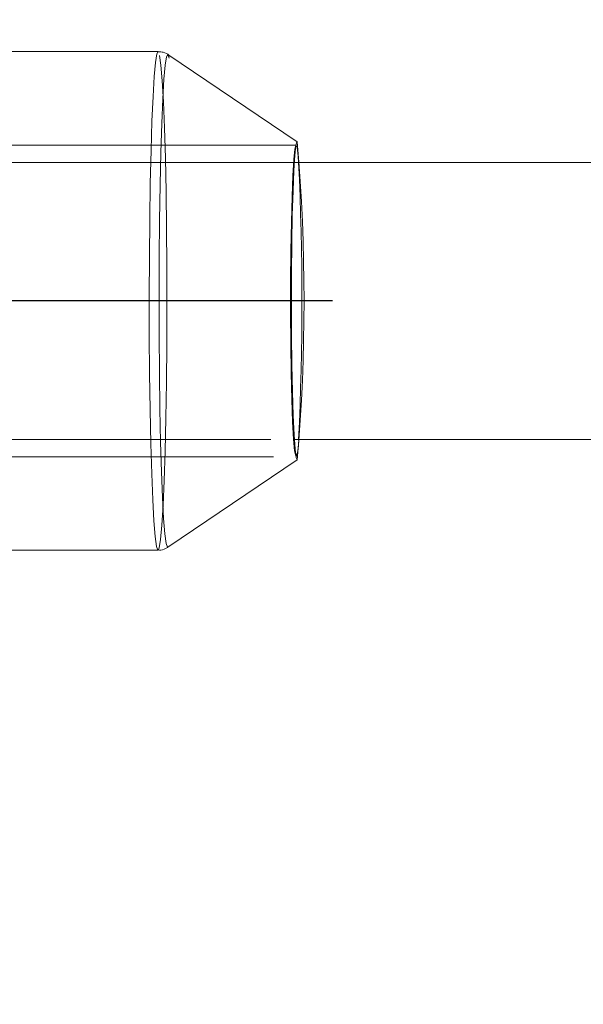
# Model space of a CAD drawing. Units: millimetres. Extents: x 1280 to 20500, y 500 to 29700.
# Drawn here: x 11599 to 11664, y 17449 to 17563 of the extents above; entities that cross this region are included whole.
import ezdxf

# ---------------------------------------------------------------- set-up
doc = ezdxf.new("R2010")
doc.units = ezdxf.units.MM
doc.header["$LTSCALE"] = 100
doc.linetypes.add('CENTERX2', pattern=[20.32, 12.7, -2.54, 2.54, -2.54])
doc.linetypes.add('HIDDEN', pattern=[1.905, 1.27, -0.635])
doc.styles.add('SLDTEXTSTYLE0', font='GOTHIC.TTF', dxfattribs={"width": 0.913})
doc.dimstyles.new('SLDDIMSTYLE0', dxfattribs={"dimtxt": 350, "dimasz": 330.2, "dimexe": 0, "dimexo": 0.0625, "dimgap": 87.5, "dimtad": 1, "dimdec": 3, "dimlfac": 0.5, "dimrnd": 1e-09, "dimzin": 12, "dimdsep": 46, "dimtxsty": 'SLDTEXTSTYLE0', "dimsah": 1, "dimcen": 0.09, "dimadec": 0, "dimazin": 3, "dimtfac": 1, "dimtdec": 3, "dimtofl": 0, "dimtmove": 0, "dimatfit": 3, "dimfxl": 0, "dimfrac": 2, "dimtolj": 1, "dimtzin": 12, "dimarcsym": 0})

# ---------------------------------------------------------------- blocks, each defined once
blk = doc.blocks.new('_D')
at = {"color": 7, "linetype": 'Continuous', "lineweight": 0}
for p, q in [((5698.14, 17630.6), (5698.14, 22614.75)), ((18048.14, 16630.6), (18048.14, 22614.75)), ((18048.14, 22514.75), (5698.14, 22514.75))]:
    blk.add_line(p, q, dxfattribs=at)
for points in [[(5698.14, 22514.75), (6028.34, 22463.95), (6028.34, 22565.55)], [(18048.14, 22514.75), (17717.94, 22565.55), (17717.94, 22463.95)]]:
    blk.add_solid(points, dxfattribs=at)
at = {"color": 7, "linetype": 'Continuous', "lineweight": 0, "insert": (10901.68, 22961.82), "char_height": 350, "attachment_point": 1, "style": 'SLDTEXTSTYLE0'}
blk.add_mtext('6175', dxfattribs=at)

msp = doc.modelspace()

# ---------------------------------------------------------------- linework, layer by layer
at = {"color": 7, "linetype": 'Continuous', "lineweight": 15}
for p, q in [((11615.1168, 17559.4034), (11562.5526, 17559.4034)), ((11631.1923, 17548.9639), (11616.2593, 17559.0529)), ((12012.7189, 17546.6034), (11630.7716, 17546.6034)), ((11630.7716, 17514.6034), (12012.7189, 17514.6034)), ((11616.2593, 17502.1539), (11631.1923, 17512.2429)), ((11595.8408, 17501.8034), (11615.1168, 17501.8034))]:
    msp.add_line(p, q, dxfattribs=at)
at = {"color": 7, "linetype": 'HIDDEN', "lineweight": 0}
for p, q in [((11616.4118, 17558.6236), (11616.2593, 17559.0529)), ((11631.0648, 17548.6034), (11501.4543, 17548.6034)), ((11630.7716, 17546.6034), (11501.1612, 17546.6034)), ((11501.1612, 17514.6034), (11630.7716, 17514.6034)), ((11501.4543, 17512.6034), (11631.0648, 17512.6034))]:
    msp.add_line(p, q, dxfattribs=at)
at = {"color": 7, "linetype": 'CENTERX2'}
msp.add_line((11635.2835, 17530.6034), (11499.7347, 17530.6034), dxfattribs=at)
msp.add_line((11635.2835, 17530.6034), (11499.7347, 17530.6034), dxfattribs=at)
at = {"color": 8, "linetype": 'Continuous', "lineweight": 15, "flags": 128}
for points in [[(11615.1165, 17501.8034), (11615.0978, 17501.8083), (11614.938, 17502.2463), (11614.7825, 17503.3824), (11614.6352, 17505.1889), (11614.4998, 17507.6211), (11614.3796, 17510.6193), (11614.2775, 17514.1095), (11614.1961, 17518.0058), (11614.1374, 17522.2124), (11614.1028, 17526.6255), (11614.0932, 17531.1366), (11614.1087, 17535.6346), (11614.1492, 17540.0087), (11614.2134, 17544.1512), (11614.2998, 17547.9602), (11614.4064, 17551.3417), (11614.5304, 17554.2126), (11614.669, 17556.5021), (11614.8185, 17558.1539), (11614.9754, 17559.1273), (11615.1176, 17559.4034)], [(11616.2593, 17559.0529), (11616.2537, 17559.0563), (11616.0953, 17558.7883), (11615.9403, 17557.8265), (11615.7925, 17556.1943), (11615.6557, 17553.9319), (11615.5331, 17551.0951), (11615.4277, 17547.7538), (11615.3423, 17543.9901), (11615.2788, 17539.897), (11615.239, 17535.5748), (11615.2236, 17531.1303), (11615.2331, 17526.6728), (11615.2673, 17522.3121), (11615.3253, 17518.1556), (11615.4057, 17514.3055), (11615.5066, 17510.8568), (11615.6254, 17507.8943), (11615.7591, 17505.491), (11615.9047, 17503.706), (11616.0583, 17502.5833), (11616.2163, 17502.1506), (11616.2593, 17502.1539)]]:
    msp.add_lwpolyline(points, dxfattribs=at)
at = {"color": 7, "linetype": 'HIDDEN', "lineweight": 0, "flags": 128}
for points in [[(11615.2957, 17558.9606), (11615.4512, 17557.8244), (11615.5984, 17556.0179), (11615.7338, 17553.5856), (11615.854, 17550.5875), (11615.9561, 17547.0973), (11616.0374, 17543.201), (11616.0962, 17538.9944), (11616.1308, 17534.5813), (11616.1404, 17530.0702), (11616.1249, 17525.5722), (11616.0845, 17521.1981), (11616.0203, 17517.0556), (11615.9338, 17513.2467), (11615.8272, 17509.8652), (11615.7031, 17506.9943), (11615.5646, 17504.7047), (11615.4151, 17503.0529), (11615.2582, 17502.0794), (11615.1165, 17501.8034)], [(11631.1765, 17548.3266), (11631.0474, 17548.5969), (11630.919, 17548.1304), (11630.7966, 17546.9463), (11630.6852, 17545.0932), (11630.5892, 17542.6469), (11630.5128, 17539.7075), (11630.4589, 17536.3954), (11630.4299, 17532.8462), (11630.4268, 17529.2051), (11630.4499, 17525.6214), (11630.4981, 17522.2415), (11630.5696, 17519.204), (11630.6613, 17516.6332), (11630.7695, 17514.6344), (11630.8898, 17513.2893), (11631.0173, 17512.653), (11631.0648, 17512.6034)]]:
    msp.add_lwpolyline(points, dxfattribs=at)
at = {"color": 7, "linetype": 'Continuous', "lineweight": 15, "flags": 128}
for points in [[(11631.1923, 17512.2429), (11631.1901, 17512.2416), (11631.0625, 17512.5201), (11630.9393, 17513.4935), (11630.8252, 17515.1244), (11630.7246, 17517.3501), (11630.6414, 17520.0852), (11630.5787, 17523.2245), (11630.5391, 17526.6474), (11630.5239, 17530.2223), (11630.5338, 17533.8118), (11630.5683, 17537.2781), (11630.6263, 17540.4878), (11630.7055, 17543.3177), (11630.8027, 17545.6589), (11630.9143, 17547.4217), (11631.036, 17548.5381), (11631.1631, 17548.9652), (11631.1923, 17548.9639)], [(11631.3579, 17546.6034), (11631.3011, 17547.3309), (11631.1765, 17548.3266)]]:
    msp.add_lwpolyline(points, dxfattribs=at)
at = {"color": 7, "linetype": 'HIDDEN', "lineweight": 0}
for centre, radius, start, end in [((11417.4064, 17530.6034), 214.5729, 355.091333, 4.908667), ((11292.6359, 17530.6034), 339.0997, 357.295565, 2.704435)]:
    msp.add_arc(centre, radius, start, end, dxfattribs=at)
at = {"color": 7, "linetype": 'Continuous', "lineweight": 15}
msp.add_arc((11626.0704, 17514.3569), 5.2932, 340.654045, 2.669539, dxfattribs=at)
for points, knots in [([(11616.4622, 17558.8739), (11616.434, 17558.9062), (11616.2733, 17559.0904), (11615.7874, 17559.3519), (11615.3371, 17559.3631), (11615.1502, 17559.3678)], [0, 0, 0, 0, 0.1107897, 0.630889242, 1, 1, 1, 1]), ([(11615.1024, 17501.8435), (11615.2137, 17501.8328), (11615.5826, 17501.7974), (11616.078, 17502.0042), (11616.3304, 17502.2226), (11616.4147, 17502.2957)], [0, 0, 0, 0, 0.22336372, 0.74035741, 1, 1, 1, 1])]:
    msp.add_open_spline(points, degree=3, knots=knots, dxfattribs=at)

# ---------------------------------------------------------------- dimensions: what is measured, and where the dimension line sits
at = {"color": 7, "linetype": 'Continuous', "lineweight": 0}
dim = msp.add_linear_dim(base=(5698.136, 22514.7488), p1=(18048.136, 16530.6034), p2=(5698.136, 17530.6034), dimstyle='SLDDIMSTYLE0', dxfattribs=at)
dim.commit()
dim.dimension.update_dxf_attribs({"geometry": '_D', "text_midpoint": (11418.9018, 22514.7488), "dimtype": 160})

doc.saveas('drawing.dxf')
